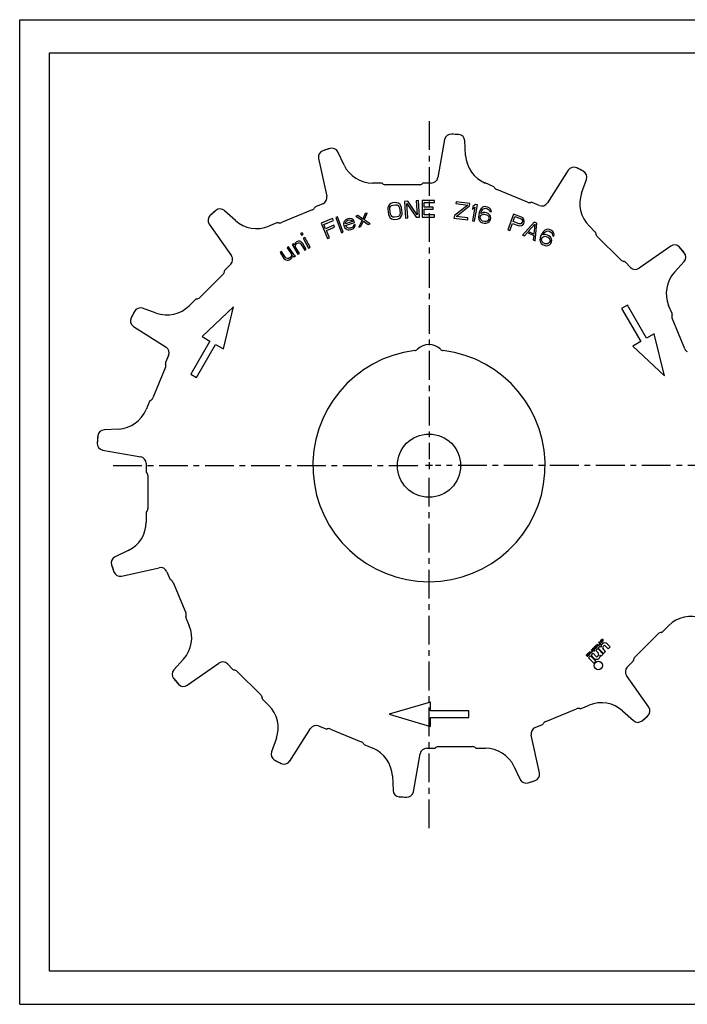
# Model space of a CAD drawing. Extents: x 0 to 420, y 0 to 297.
# Drawn here: x 0 to 201, y 0 to 297 of the extents above; entities that cross this region are included whole.
import ezdxf

# ---------------------------------------------------------------- set-up
doc = ezdxf.new("R2010")
doc.units = 0
doc.header["$LTSCALE"] = 23.1
doc.linetypes.add('CENTER', pattern=[0.6, 0.375, -0.075, 0.075, -0.075])
doc.layers.get('0').update_dxf_attribs({"linetype": 'CONTINUOUS'})
doc.layers.add('DEFAULT_1', color=7, linetype='CENTER')
doc.layers.add('LAY0001', color=7, linetype='CONTINUOUS')

msp = doc.modelspace()

# ---------------------------------------------------------------- linework, layer by layer
at = {"color": 7, "linetype": 'CONTINUOUS'}
for p, q in [((0, 0), (0, 297)), ((0, 297), (420, 297)), ((8.94, 10), (8.94, 287)), ((8.94, 287), (408.94, 287)), ((132.39, 262.32), (130.18, 262.5)), ((128.08, 260.85), (126.05, 249.38)), ((134.43, 256.04), (134.2, 260.44)), ((93.49, 258.17), (91.39, 257.49)), ((97.79, 253.15), (95.89, 257.12)), ((90.08, 255.16), (92.6, 243.78)), ((165.37, 251.57), (159.11, 241.74)), ((169.91, 251.28), (167.94, 252.28)), ((109.06, 247.72), (106.39, 247.72)), ((120.39, 247.22), (110.39, 247.22)), ((124.09, 247.72), (121.71, 247.72)), ((142.77, 246.72), (140.3, 247.74)), ((169.4, 244.69), (170.87, 248.84)), ((153.04, 241.92), (143.81, 245.75)), ((91.41, 241.5), (89.21, 240.59)), ((111.14, 240.8), (110.99, 240.35)), ((111.49, 241.28), (111.14, 240.8)), ((111.88, 241.54), (111.49, 241.28)), ((111.62, 240.33), (111.78, 240.67)), ((111.78, 240.67), (112.07, 240.93)), ((112.38, 241.72), (111.88, 241.54)), ((112.07, 240.93), (112.46, 241.09)), ((113.21, 241.83), (112.38, 241.72)), ((112.46, 241.09), (113.29, 241.2)), ((113.74, 241.79), (113.21, 241.83)), ((113.29, 241.2), (113.72, 241.15)), ((113.72, 241.15), (114.06, 240.98)), ((114.18, 241.64), (113.74, 241.79)), ((114.06, 240.98), (114.3, 240.69)), ((114.65, 241.27), (114.18, 241.64)), ((114.3, 240.69), (114.46, 240.28)), ((114.91, 240.88), (114.65, 241.27)), ((115.08, 240.36), (114.91, 240.88)), ((116.96, 242.23), (116.02, 242.17)), ((116.02, 242.17), (116.35, 237.18)), ((116.97, 237.22), (116.69, 241.57)), ((116.69, 241.57), (119.57, 237.39)), ((119.84, 238.15), (116.96, 242.23)), ((120.18, 242.44), (119.55, 242.4)), ((119.55, 242.4), (119.84, 238.15)), ((120.51, 237.45), (120.18, 242.44)), ((125.08, 242.48), (121.33, 242.47)), ((121.33, 242.47), (121.34, 237.47)), ((121.96, 240.45), (121.96, 241.84)), ((121.96, 241.84), (125.08, 241.84)), ((125.08, 241.84), (125.08, 242.48)), ((135.1, 241.09), (131.03, 237.97)), ((131.56, 242.09), (131.49, 241.56)), ((131.49, 241.56), (135.1, 241.09)), ((135.69, 241.55), (131.56, 242.09)), ((131.62, 237.68), (135.59, 240.81)), ((135.59, 240.81), (135.69, 241.55)), ((136.61, 240.62), (136.46, 239.79)), ((137.36, 241.25), (136.61, 240.62)), ((137.1, 236.22), (137.97, 241.14)), ((137.97, 241.14), (137.36, 241.25)), ((140.11, 240.61), (139.53, 240.41)), ((140.64, 240.6), (140.11, 240.61)), ((141.05, 240.5), (140.64, 240.6)), ((156.65, 240.97), (154.46, 241.88)), ((59.15, 239.44), (57.47, 238.01)), ((65.04, 236.45), (61.77, 239.39)), ((88.18, 239.62), (78.94, 235.8)), ((101.97, 237.91), (101.37, 237.75)), ((101.37, 237.75), (103.22, 236.48)), ((103.44, 236.87), (101.97, 237.91)), ((104.19, 238.5), (103.44, 236.87)), ((103.82, 236.64), (104.79, 238.67)), ((104.79, 238.67), (104.19, 238.5)), ((110.99, 240.35), (110.95, 239.81)), ((110.95, 239.81), (111.16, 238.23)), ((111.16, 238.23), (111.34, 237.72)), ((111.34, 237.72), (111.6, 237.32)), ((111.57, 239.89), (111.62, 240.33)), ((111.78, 238.31), (111.57, 239.89)), ((111.94, 237.9), (111.78, 238.31)), ((112.19, 237.61), (111.94, 237.9)), ((112.53, 237.45), (112.19, 237.61)), ((114.18, 237.67), (113.78, 237.51)), ((114.46, 237.92), (114.18, 237.67)), ((114.46, 240.28), (114.68, 238.7)), ((114.63, 238.26), (114.46, 237.92)), ((114.68, 238.7), (114.63, 238.26)), ((114.75, 237.31), (115.11, 237.79)), ((115.29, 238.78), (115.08, 240.36)), ((115.11, 237.79), (115.26, 238.24)), ((115.26, 238.24), (115.29, 238.78)), ((124.67, 240.46), (121.96, 240.45)), ((121.97, 238.11), (121.96, 239.82)), ((121.96, 239.82), (124.67, 239.82)), ((125.09, 238.12), (121.97, 238.11)), ((124.67, 239.82), (124.67, 240.46)), ((125.09, 237.48), (125.09, 238.12)), ((131.03, 237.97), (130.92, 237.13)), ((135.13, 237.23), (131.62, 237.68)), ((136.46, 239.79), (137.21, 240.41)), ((137.21, 240.41), (136.48, 236.33)), ((138.39, 238.16), (138.32, 237.41)), ((138.55, 238.88), (138.39, 238.16)), ((138.81, 239.59), (138.55, 238.88)), ((139.13, 240.06), (138.81, 239.59)), ((138.86, 237.4), (138.93, 237.71)), ((138.93, 237.71), (139.1, 238)), ((139.71, 238.84), (139.01, 238.56)), ((139.01, 238.56), (139.06, 238.77)), ((139.06, 238.77), (139.3, 239.37)), ((139.1, 238), (139.35, 238.16)), ((139.53, 240.41), (139.13, 240.06)), ((139.3, 239.37), (139.47, 239.66)), ((139.35, 238.16), (139.7, 238.3)), ((139.47, 239.66), (139.74, 239.92)), ((139.7, 238.3), (140.03, 238.33)), ((140.24, 238.83), (139.71, 238.84)), ((139.74, 239.92), (140.09, 240.06)), ((140.03, 238.33), (140.74, 238.17)), ((140.09, 240.06), (140.42, 240.1)), ((140.75, 238.72), (140.24, 238.83)), ((140.42, 240.1), (141.03, 239.96)), ((140.74, 238.17), (141.02, 238)), ((141.24, 238.5), (140.75, 238.72)), ((141.02, 238), (141.28, 237.73)), ((141.03, 239.96), (141.31, 239.79)), ((141.53, 240.29), (141.05, 240.5)), ((141.68, 238.07), (141.24, 238.5)), ((141.28, 237.73), (141.44, 237.47)), ((141.31, 239.79), (141.57, 239.51)), ((141.97, 239.86), (141.53, 240.29)), ((141.57, 239.51), (141.71, 239.16)), ((141.91, 237.69), (141.68, 238.07)), ((141.71, 239.16), (142.21, 239.04)), ((142, 237.13), (141.91, 237.69)), ((142.18, 239.38), (141.97, 239.86)), ((142.21, 239.04), (142.18, 239.38)), ((148.89, 238.33), (147.18, 233.63)), ((148.75, 236.11), (149.3, 237.61)), ((151.24, 237.47), (148.89, 238.33)), ((149.3, 237.61), (151.16, 236.94)), ((57.14, 235.36), (63.83, 225.81)), ((77.53, 235.75), (75.06, 234.73)), ((94.31, 237.03), (90.85, 235.59)), ((90.85, 235.59), (92.77, 230.97)), ((91.67, 235.24), (94.56, 236.44)), ((92.2, 233.96), (91.67, 235.24)), ((94.7, 235), (92.2, 233.96)), ((94.56, 236.44), (94.31, 237.03)), ((94.95, 234.42), (94.7, 235)), ((95.77, 237.56), (95.28, 237.38)), ((95.28, 237.38), (97.02, 232.69)), ((97.51, 232.87), (95.77, 237.56)), ((97.72, 235.9), (97.65, 235.43)), ((97.65, 235.43), (97.75, 234.79)), ((97.85, 236.17), (97.72, 235.9)), ((97.75, 234.79), (98.05, 234.22)), ((98.08, 236.47), (97.85, 236.17)), ((98.34, 236.66), (98.08, 236.47)), ((98.18, 235.49), (98.21, 235.73)), ((98.21, 235.39), (98.18, 235.49)), ((98.21, 235.73), (98.41, 236.13)), ((100.29, 236.08), (98.21, 235.39)), ((98.25, 234.95), (100.92, 235.84)), ((98.32, 234.75), (98.25, 234.95)), ((98.51, 234.48), (98.32, 234.75)), ((98.9, 236.96), (98.34, 236.66)), ((98.41, 236.13), (98.57, 236.29)), ((98.57, 236.29), (98.94, 236.52)), ((99.53, 237.06), (98.9, 236.96)), ((98.94, 236.52), (99.56, 236.62)), ((100.12, 236.92), (99.53, 237.06)), ((99.56, 236.62), (99.93, 236.52)), ((99.93, 236.52), (100.23, 236.28)), ((100.55, 236.61), (100.12, 236.92)), ((100.23, 236.28), (100.29, 236.08)), ((100.63, 234.73), (100.4, 234.43)), ((100.79, 236.24), (100.55, 236.61)), ((101.12, 235.23), (100.63, 235.07)), ((100.63, 235.07), (100.63, 234.73)), ((100.92, 235.84), (100.79, 236.24)), ((100.96, 234.39), (101.15, 234.79)), ((101.15, 234.79), (101.12, 235.23)), ((103.22, 236.48), (102.25, 234.46)), ((102.86, 234.62), (103.6, 236.26)), ((103.6, 236.26), (105.07, 235.22)), ((105.67, 235.38), (103.82, 236.64)), ((105.07, 235.22), (105.67, 235.38)), ((111.6, 237.32), (112.07, 236.95)), ((112.07, 236.95), (112.51, 236.8)), ((112.51, 236.8), (113.04, 236.76)), ((112.96, 237.4), (112.53, 237.45)), ((113.78, 237.51), (112.96, 237.4)), ((113.04, 236.76), (113.87, 236.87)), ((113.87, 236.87), (114.37, 237.05)), ((114.37, 237.05), (114.75, 237.31)), ((116.35, 237.18), (116.97, 237.22)), ((119.57, 237.39), (120.51, 237.45)), ((121.34, 237.47), (125.09, 237.48)), ((130.92, 237.13), (135.05, 236.59)), ((135.05, 236.59), (135.13, 237.23)), ((136.48, 236.33), (137.1, 236.22)), ((138.32, 237.41), (138.41, 236.84)), ((138.41, 236.84), (138.62, 236.36)), ((138.62, 236.36), (139.06, 235.93)), ((138.89, 237.06), (138.86, 237.4)), ((139.02, 236.71), (138.89, 237.06)), ((139.28, 236.43), (139.02, 236.71)), ((139.06, 235.93), (139.55, 235.72)), ((139.56, 236.26), (139.28, 236.43)), ((139.55, 235.72), (140.06, 235.6)), ((140.27, 236.1), (139.56, 236.26)), ((140.06, 235.6), (140.59, 235.59)), ((140.6, 236.13), (140.27, 236.1)), ((140.59, 235.59), (141.17, 235.79)), ((140.95, 236.27), (140.6, 236.13)), ((141.23, 236.54), (140.95, 236.27)), ((141.17, 235.79), (141.56, 236.14)), ((141.4, 236.83), (141.23, 236.54)), ((141.47, 237.14), (141.4, 236.83)), ((141.44, 237.47), (141.47, 237.14)), ((141.56, 236.14), (141.88, 236.61)), ((141.88, 236.61), (142, 237.13)), ((147.77, 233.41), (148.53, 235.51)), ((148.53, 235.51), (150.3, 234.87)), ((150.61, 235.44), (148.75, 236.11)), ((150.3, 234.87), (150.82, 234.8)), ((150.94, 235.43), (150.61, 235.44)), ((150.82, 234.8), (151.32, 234.95)), ((151.21, 235.56), (150.94, 235.43)), ((151.16, 236.94), (151.41, 236.73)), ((151.42, 235.83), (151.21, 235.56)), ((151.69, 237.2), (151.24, 237.47)), ((151.32, 234.95), (151.76, 235.25)), ((151.41, 236.73), (151.54, 236.46)), ((151.53, 236.13), (151.42, 235.83)), ((151.54, 236.46), (151.53, 236.13)), ((155.12, 235.92), (151.58, 232.01)), ((151.98, 236.75), (151.69, 237.2)), ((151.76, 235.25), (151.97, 235.51)), ((151.97, 235.51), (152.11, 235.91)), ((152.12, 236.25), (151.98, 236.75)), ((152.11, 235.91), (152.12, 236.25)), ((153.31, 233.11), (155.33, 235.36)), ((155.33, 235.36), (155.03, 232.35)), ((155.88, 235.58), (155.12, 235.92)), ((155.4, 230.33), (155.88, 235.58)), ((173.53, 232.88), (171.64, 234.78)), ((85.15, 232.75), (84.69, 232.5)), ((84.69, 232.5), (84.95, 232.03)), ((84.95, 232.03), (85.41, 232.28)), ((85.41, 232.28), (85.15, 232.75)), ((92.45, 233.37), (94.95, 234.42)), ((93.35, 231.21), (92.45, 233.37)), ((97.02, 232.69), (97.51, 232.87)), ((98.05, 234.22), (98.38, 233.88)), ((98.38, 233.88), (98.65, 233.74)), ((98.68, 234.31), (98.51, 234.48)), ((98.65, 233.74), (99.01, 233.64)), ((99.08, 234.11), (98.68, 234.31)), ((99.01, 233.64), (99.34, 233.63)), ((99.31, 234.07), (99.08, 234.11)), ((99.74, 234.1), (99.31, 234.07)), ((99.34, 233.63), (99.97, 233.73)), ((100.4, 234.43), (99.74, 234.1)), ((99.97, 233.73), (100.63, 234.06)), ((100.63, 234.06), (100.96, 234.39)), ((102.25, 234.46), (102.86, 234.62)), ((147.18, 233.63), (147.77, 233.41)), ((151.58, 232.01), (152.15, 231.76)), ((152.15, 231.76), (153.05, 232.76)), ((153.05, 232.76), (154.96, 231.92)), ((155.03, 232.35), (153.31, 233.11)), ((154.96, 231.92), (154.83, 230.59)), ((157.13, 231.86), (156.88, 231.15)), ((157.47, 232.52), (157.13, 231.86)), ((157.9, 233.13), (157.47, 232.52)), ((157.83, 232.09), (157.93, 232.28)), ((158.58, 232.18), (157.83, 232.09)), ((158.33, 233.51), (157.9, 233.13)), ((157.93, 232.28), (158.32, 232.8)), ((158.06, 231.62), (158.43, 231.66)), ((158.32, 232.8), (158.55, 233.04)), ((158.8, 233.75), (158.33, 233.51)), ((158.43, 231.66), (158.76, 231.61)), ((158.55, 233.04), (158.89, 233.22)), ((159.09, 232.04), (158.58, 232.18)), ((159.41, 233.79), (158.8, 233.75)), ((158.89, 233.22), (159.26, 233.27)), ((159.56, 231.8), (159.09, 232.04)), ((159.26, 233.27), (159.59, 233.22)), ((159.92, 233.65), (159.41, 233.79)), ((159.97, 231.47), (159.56, 231.8)), ((159.59, 233.22), (160.14, 232.93)), ((160.29, 233.45), (159.92, 233.65)), ((160.14, 232.93), (160.37, 232.7)), ((160.71, 233.12), (160.29, 233.45)), ((160.37, 232.7), (160.55, 232.36)), ((160.55, 232.36), (160.59, 231.98)), ((160.59, 231.98), (161.05, 231.75)), ((161.02, 232.6), (160.71, 233.12)), ((161.11, 232.08), (161.02, 232.6)), ((161.05, 231.75), (161.11, 232.08)), ((82.57, 229.43), (82.12, 229.16)), ((82.12, 229.16), (83.86, 226.23)), ((82.84, 228.97), (82.57, 229.43)), ((82.91, 229.26), (82.84, 228.97)), ((83.07, 229.6), (82.91, 229.26)), ((83.06, 228.6), (83.13, 228.89)), ((83.37, 229.9), (83.07, 229.6)), ((83.13, 228.89), (83.29, 229.23)), ((83.29, 229.23), (83.59, 229.54)), ((83.73, 230.12), (83.37, 229.9)), ((83.59, 229.54), (84, 229.66)), ((84.05, 230.18), (83.73, 230.12)), ((84, 229.66), (84.24, 229.67)), ((84.43, 230.16), (84.05, 230.18)), ((84.24, 229.67), (84.52, 229.6)), ((84.72, 230.08), (84.43, 230.16)), ((84.52, 229.6), (84.89, 229.19)), ((84.97, 229.86), (84.72, 230.08)), ((84.89, 229.19), (85.92, 227.45)), ((85.33, 229.46), (84.97, 229.86)), ((86.36, 227.72), (85.33, 229.46)), ((85.92, 231.35), (85.46, 231.1)), ((85.46, 231.1), (87.1, 228.12)), ((87.56, 228.37), (85.92, 231.35)), ((92.77, 230.97), (93.35, 231.21)), ((154.83, 230.59), (155.4, 230.33)), ((156.88, 231.15), (156.82, 230.58)), ((156.82, 230.58), (156.9, 230.06)), ((156.9, 230.06), (157.22, 229.54)), ((157.22, 229.54), (157.63, 229.2)), ((157.33, 230.67), (157.39, 231.01)), ((157.37, 230.29), (157.33, 230.67)), ((157.55, 229.96), (157.37, 230.29)), ((157.39, 231.01), (157.53, 231.29)), ((157.53, 231.29), (157.77, 231.52)), ((157.78, 229.72), (157.55, 229.96)), ((157.63, 229.2), (158.09, 228.97)), ((157.77, 231.52), (158.06, 231.62)), ((158.43, 229.39), (157.78, 229.72)), ((158.09, 228.97), (158.6, 228.82)), ((158.76, 229.34), (158.43, 229.39)), ((158.6, 228.82), (159.21, 228.86)), ((158.76, 231.61), (159.41, 231.28)), ((159.13, 229.39), (158.76, 229.34)), ((159.46, 229.57), (159.13, 229.39)), ((159.21, 228.86), (159.69, 229.1)), ((159.41, 231.28), (159.63, 231.04)), ((159.7, 229.81), (159.46, 229.57)), ((159.63, 231.04), (159.81, 230.71)), ((159.69, 229.1), (160.11, 229.48)), ((159.85, 230.09), (159.7, 229.81)), ((159.81, 230.71), (159.9, 230.42)), ((159.9, 230.42), (159.85, 230.09)), ((160.29, 230.94), (159.97, 231.47)), ((160.11, 229.48), (160.36, 229.95)), ((160.42, 230.52), (160.29, 230.94)), ((160.36, 229.95), (160.42, 230.52)), ((181.19, 224.52), (174.12, 231.59)), ((196.26, 228.72), (186.72, 222.04)), ((78.92, 227.06), (78.49, 226.77)), ((78.49, 226.77), (79.67, 225)), ((80.1, 225.29), (78.92, 227.06)), ((81.08, 228.51), (80.65, 228.22)), ((80.65, 228.22), (81.95, 226.27)), ((82.62, 226.21), (81.08, 228.51)), ((81.95, 225.89), (81.81, 225.54)), ((81.95, 226.27), (81.95, 225.89)), ((82.16, 225.39), (82.25, 225.83)), ((82.25, 225.83), (82.71, 225.5)), ((82.94, 225.91), (82.62, 226.21)), ((82.71, 225.5), (83.15, 225.79)), ((83.15, 225.79), (82.94, 225.91)), ((84.3, 226.5), (83.06, 228.6)), ((83.86, 226.23), (84.3, 226.5)), ((85.92, 227.45), (86.36, 227.72)), ((87.1, 228.12), (87.56, 228.37)), ((200.35, 226.71), (198.92, 228.4)), ((63.6, 223.25), (61.92, 221.57)), ((79.67, 225), (79.99, 224.71)), ((79.99, 224.71), (80.19, 224.59)), ((80.36, 225.09), (80.1, 225.29)), ((80.19, 224.59), (80.63, 224.5)), ((80.71, 224.94), (80.36, 225.09)), ((80.63, 224.5), (81.01, 224.49)), ((81.18, 224.99), (80.71, 224.94)), ((81.01, 224.49), (81.41, 224.64)), ((81.52, 225.22), (81.18, 224.99)), ((81.41, 224.64), (81.76, 224.87)), ((81.81, 225.54), (81.52, 225.22)), ((81.76, 224.87), (82.05, 225.19)), ((82.05, 225.19), (82.16, 225.39)), ((184.16, 222.26), (182.48, 223.94)), ((197.36, 220.82), (200.3, 224.09)), ((61.34, 220.28), (54.27, 213.21)), ((52.98, 212.63), (51.09, 210.73)), ((183.2, 210.87), (181.47, 209.87)), ((188.95, 200.91), (183.2, 210.87)), ((34.58, 209), (33.58, 207.03)), ((41.17, 208.49), (37.02, 209.96)), ((64.43, 210.37), (54.98, 201.4)), ((61.39, 197.69), (64.43, 210.37)), ((181.47, 209.87), (187.22, 199.91)), ((196.66, 208.33), (195.64, 210.81)), ((200.53, 197.68), (196.7, 206.92)), ((34.3, 204.46), (44.12, 198.2)), ((191.29, 202.26), (188.95, 200.91)), ((194.34, 189.59), (191.29, 202.26)), ((57.32, 200.04), (51.57, 190.09)), ((53.3, 189.09), (59.05, 199.04)), ((54.98, 201.4), (57.32, 200.04)), ((59.05, 199.04), (61.39, 197.69)), ((187.22, 199.91), (184.88, 198.56)), ((184.88, 198.56), (194.34, 189.59)), ((44.9, 195.75), (43.99, 193.55)), ((43.94, 192.14), (40.12, 182.9)), ((51.57, 190.09), (53.3, 189.09)), ((39.15, 181.87), (38.12, 179.39)), ((29.82, 173.53), (25.43, 173.3)), ((23.54, 171.48), (23.37, 169.28)), ((25.01, 167.17), (36.49, 165.15)), ((38.14, 163.18), (38.14, 160.8)), ((38.64, 159.48), (38.64, 149.48)), ((38.14, 148.16), (38.14, 145.48)), ((32.72, 136.88), (28.74, 134.99)), ((27.7, 132.58), (28.38, 130.48)), ((30.71, 129.17), (42.08, 131.69)), ((44.36, 130.5), (45.27, 128.31)), ((46.24, 127.28), (50.07, 118.04)), ((50.11, 116.62), (51.13, 114.15)), ((193.79, 112.33), (195.68, 114.22)), ((185.43, 104.68), (192.5, 111.75)), ((49.41, 104.13), (46.47, 100.86)), ((50.51, 96.24), (60.05, 102.92)), ((62.61, 102.7), (64.29, 101.01)), ((183.17, 101.71), (184.85, 103.39)), ((46.42, 98.24), (47.85, 96.56)), ((65.58, 100.43), (72.65, 93.36)), ((189.63, 89.6), (182.94, 99.14)), ((73.24, 92.07), (75.13, 90.18)), ((123.89, 91.18), (111.39, 87.48)), ((123.89, 88.48), (123.89, 91.18)), ((158.59, 85.33), (167.83, 89.16)), ((169.24, 89.2), (171.71, 90.23)), ((111.39, 87.48), (123.89, 83.78)), ((135.39, 88.48), (123.89, 88.48)), ((123.89, 86.48), (135.39, 86.48)), ((123.89, 83.78), (123.89, 86.48)), ((135.39, 86.48), (135.39, 88.48)), ((181.73, 88.51), (185, 85.56)), ((187.62, 85.51), (189.3, 86.95)), ((81.4, 73.39), (87.66, 83.22)), ((90.12, 83.99), (92.31, 83.08)), ((155.36, 83.45), (157.56, 84.36)), ((77.37, 80.27), (75.9, 76.12)), ((93.73, 83.04), (102.96, 79.21)), ((156.69, 69.8), (154.17, 81.17)), ((104, 78.24), (106.47, 77.22)), ((122.69, 77.23), (125.06, 77.23)), ((126.39, 77.73), (136.39, 77.73)), ((137.71, 77.23), (140.39, 77.23)), ((118.69, 64.11), (120.72, 75.58)), ((76.86, 73.68), (78.83, 72.67)), ((148.98, 71.81), (150.88, 67.84)), ((112.34, 68.91), (112.57, 64.52)), ((153.28, 66.79), (155.38, 67.47)), ((114.38, 62.63), (116.59, 62.46)), ((408.94, 10), (8.94, 10)), ((0, 0), (420, 0))]:
    msp.add_line(p, q, dxfattribs=at)
at = {"color": 2, "linetype": 'CONTINUOUS'}
for p, q in [((123.39, 163.53), (123.39, 161.43)), ((124.44, 162.48), (122.34, 162.48))]:
    msp.add_line(p, q, dxfattribs=at)
at = {"color": 4, "linetype": 'CONTINUOUS'}
msp.add_circle((123.39, 162.48), 9.53, dxfattribs=at)
at = {"color": 7, "linetype": 'CONTINUOUS'}
for centre, radius, start, end in [((130.05, 260.5), 2, 86.1118, 170), ((123.39, 162.48), 100.25, 84.8487, 86.1118), ((132.21, 260.33), 2, 3, 84.8487), ((92.03, 255.59), 2, 108.6118, 192.5), ((123.39, 162.48), 100.25, 107.3487, 108.6118), ((94.09, 256.26), 2, 25.5, 107.3487), ((143.95, 256.54), 9.53, 183, 247.5), ((106.39, 257.25), 9.53, 205.5, 270), ((167.05, 250.49), 2, 63.6118, 147.5), ((123.39, 162.48), 100.25, 62.3487, 63.6118), ((168.98, 249.51), 2, 340.5, 62.3487), ((109.06, 247.22), 0.5, 48.5906, 89.9998), ((110.39, 248.72), 1.5, 228.5903, 270), ((120.39, 248.72), 1.5, 270, 311.4097), ((121.71, 247.22), 0.5, 90.0001, 131.4095), ((124.09, 249.72), 2, 270, 350), ((142.58, 246.25), 0.5, 26.0902, 67.5), ((90.64, 243.35), 2, 292.5, 12.5), ((144.38, 247.13), 1.5, 206.0904, 247.5), ((178.38, 241.51), 9.53, 160.5, 225), ((89.41, 240.13), 0.5, 112.5, 153.9098), ((153.62, 243.31), 1.5, 247.5, 288.9096), ((154.27, 241.41), 0.5, 67.5003, 108.9096), ((157.42, 242.81), 2, 247.5, 327.5), ((58.78, 236.5), 2, 131.1118, 215), ((123.39, 162.48), 100.25, 129.8487, 131.1118), ((60.43, 237.91), 2, 48, 129.8487), ((87.61, 241.01), 1.5, 292.5, 333.9096), ((71.41, 243.53), 9.53, 228, 292.5), ((77.72, 235.29), 0.5, 71.0904, 112.4996), ((78.37, 237.18), 1.5, 251.0904, 292.5), ((173.18, 232.53), 0.5, 3.5903, 45), ((175.18, 232.65), 1.5, 183.5904, 225), ((197.41, 227.08), 2, 41.1118, 125), ((62.19, 224.66), 2, 315, 35), ((123.39, 162.48), 100.25, 39.8487, 41.1118), ((198.82, 225.43), 2, 318, 39.8487), ((182.25, 225.58), 1.5, 225, 266.4096), ((182.12, 223.59), 0.5, 45, 86.4097), ((60.28, 221.34), 1.5, 315, 356.4096), ((62.28, 221.22), 0.5, 135, 176.4097), ((185.57, 223.67), 2, 225, 305), ((204.44, 214.45), 9.53, 138, 202.5), ((53.33, 212.27), 0.5, 93.5903, 135), ((53.21, 214.27), 1.5, 273.5904, 315), ((123.39, 162.48), 100.25, 152.3487, 153.6118), ((36.36, 208.07), 2, 70.5, 152.3487), ((44.35, 217.47), 9.53, 250.5, 315), ((198.09, 207.49), 1.5, 161.0904, 202.5), ((196.2, 208.14), 0.5, 341.0904, 22.4997), ((35.37, 206.15), 2, 153.6118, 237.5), ((43.05, 196.51), 2, 337.5, 57.5), ((123.39, 162.48), 35, 97.0224, 82.9776), ((118.92, 198.7), 1.5, 277.0224, 313.3557), ((123.39, 193.98), 5, 46.6443, 133.3557), ((127.85, 198.7), 1.5, 226.6443, 262.9776), ((201.92, 198.25), 1.5, 202.5, 243.9096), ((42.56, 192.71), 1.5, 337.5, 18.9096), ((44.45, 193.36), 0.5, 157.5003, 198.9096), ((39.61, 181.68), 0.5, 116.0902, 157.5), ((38.73, 183.47), 1.5, 296.0904, 337.5), ((29.32, 183.04), 9.53, 273, 337.5), ((25.53, 171.3), 2, 93, 174.8487), ((123.39, 162.48), 100.25, 174.8487, 176.1118), ((25.36, 169.14), 2, 176.1118, 260), ((36.14, 163.18), 2, 0, 80), ((38.64, 160.8), 0.5, 180.0001, 221.4095), ((37.14, 159.48), 1.5, 0, 41.4097), ((37.14, 149.48), 1.5, 318.5903, 360), ((38.64, 148.16), 0.5, 138.5905, 179.9999), ((28.62, 145.48), 9.53, 295.5, 360), ((29.6, 133.18), 2, 115.5, 197.3487), ((123.39, 162.48), 100.25, 197.3487, 198.6118), ((42.51, 129.74), 2, 22.5, 102.5), ((30.27, 131.12), 2, 198.6118, 282.5), ((45.73, 128.5), 0.5, 202.5, 243.9098), ((44.85, 126.7), 1.5, 22.5, 63.9096), ((48.68, 117.46), 1.5, 341.0904, 22.5), ((50.57, 116.81), 0.5, 161.0904, 202.4996), ((202.42, 107.49), 9.53, 70.5, 135), ((42.33, 110.51), 9.53, 318, 22.5), ((193.56, 110.69), 1.5, 93.5904, 135), ((193.44, 112.68), 0.5, 273.5903, 315), ((186.49, 103.61), 1.5, 135, 176.4096), ((61.2, 101.28), 2, 45, 125), ((64.65, 101.37), 0.5, 225, 266.4097), ((184.58, 100.29), 2, 135, 215), ((184.49, 103.74), 0.5, 315, 356.4097), ((47.95, 99.52), 2, 138, 219.8487), ((123.39, 162.48), 100.25, 219.8487, 221.1118), ((64.52, 99.37), 1.5, 45, 86.4096), ((49.36, 97.88), 2, 221.1118, 305), ((71.59, 92.3), 1.5, 3.5904, 45), ((73.59, 92.43), 0.5, 183.5903, 225), ((68.39, 83.44), 9.53, 340.5, 45), ((168.4, 87.77), 1.5, 71.0904, 112.5), ((169.05, 89.66), 0.5, 251.0904, 292.4997), ((175.36, 81.43), 9.53, 48, 112.5), ((187.99, 88.45), 2, 311.1118, 35), ((123.39, 162.48), 100.25, 309.8487, 311.1118), ((89.35, 82.14), 2, 67.5, 147.5), ((156.13, 81.61), 2, 112.5, 192.5), ((157.37, 84.83), 0.5, 292.5, 333.9098), ((159.16, 83.95), 1.5, 112.5, 153.9096), ((186.34, 87.05), 2, 228, 309.8487), ((92.5, 83.54), 0.5, 247.5003, 288.9096), ((93.15, 81.65), 1.5, 67.5, 108.9096), ((102.39, 77.82), 1.5, 26.0904, 67.5), ((104.19, 78.7), 0.5, 206.0902, 247.5), ((122.69, 75.23), 2, 90, 170), ((125.06, 77.73), 0.5, 270.0001, 311.4095), ((126.39, 76.23), 1.5, 90, 131.4097), ((136.39, 76.23), 1.5, 48.5903, 90), ((137.71, 77.73), 0.5, 228.5905, 269.9999), ((140.39, 67.71), 9.53, 25.5, 90), ((77.79, 75.45), 2, 160.5, 242.3487), ((102.82, 68.42), 9.53, 3, 67.5), ((123.39, 162.48), 100.25, 242.3487, 243.6118), ((79.72, 74.47), 2, 243.6118, 327.5), ((154.74, 69.37), 2, 288.6118, 12.5), ((152.68, 68.7), 2, 205.5, 287.3487), ((123.39, 162.48), 100.25, 287.3487, 288.6118), ((114.56, 64.62), 2, 183, 264.8487), ((123.39, 162.48), 100.25, 264.8487, 266.1118), ((116.72, 64.45), 2, 266.1118, 350)]:
    msp.add_arc(centre, radius, start, end, dxfattribs=at)
at = {"layer": 'DEFAULT_1', "color": 2, "linetype": 'CENTER'}
for p, q in [((123.39, 266.37), (123.39, 164.48)), ((28.16, 162.48), (121.38, 162.48)), ((123.39, 53.12), (123.39, 160.48)), ((223.96, 162.48), (125.39, 162.48))]:
    msp.add_line(p, q, dxfattribs=at)
at = {"layer": 'LAY0001', "color": 7, "linetype": 'CONTINUOUS'}
for p, q in [((175.38, 109.93), (175.22, 109.8)), ((175.47, 110), (175.38, 109.93)), ((175.57, 110.04), (175.47, 110)), ((175.47, 109.89), (175.59, 109.92)), ((175.65, 110.06), (175.57, 110.04)), ((175.59, 109.92), (175.71, 109.9)), ((175.75, 110.06), (175.65, 110.06)), ((175.71, 109.9), (175.75, 109.86)), ((175.86, 110), (175.75, 110.06)), ((175.92, 109.89), (175.86, 110)), ((175.93, 109.79), (175.92, 109.89)), ((172.42, 107.01), (172.3, 106.88)), ((172.87, 106.56), (172.42, 107.01)), ((172.75, 107.33), (172.62, 107.21)), ((172.62, 107.21), (173.07, 106.76)), ((173.19, 106.88), (172.75, 107.33)), ((173.07, 107.65), (172.95, 107.53)), ((172.95, 107.53), (173.01, 107.51)), ((173.01, 107.51), (173.11, 107.47)), ((173.12, 107.65), (173.07, 107.65)), ((173.11, 107.47), (173.33, 107.25)), ((173.19, 107.63), (173.12, 107.65)), ((173.24, 107.79), (173.19, 107.69)), ((173.19, 107.69), (173.19, 107.63)), ((173.35, 107.93), (173.24, 107.79)), ((173.27, 107.6), (173.3, 107.72)), ((173.27, 107.55), (173.27, 107.6)), ((173.36, 107.47), (173.27, 107.55)), ((173.3, 107.72), (173.4, 107.87)), ((173.33, 107.25), (173.4, 107.23)), ((173.5, 108.08), (173.35, 107.93)), ((173.63, 107.74), (173.36, 107.47)), ((173.4, 107.87), (173.55, 108.02)), ((173.4, 107.23), (173.48, 107.25)), ((173.41, 107.41), (173.69, 107.69)), ((173.46, 107.37), (173.41, 107.41)), ((173.51, 107.37), (173.46, 107.37)), ((173.48, 107.25), (173.58, 107.3)), ((173.61, 108.16), (173.5, 108.08)), ((173.57, 107.4), (173.51, 107.37)), ((173.55, 108.02), (173.68, 108.09)), ((173.69, 107.49), (173.57, 107.4)), ((173.58, 107.3), (173.74, 107.43)), ((173.67, 108.2), (173.61, 108.16)), ((173.72, 107.86), (173.63, 107.74)), ((174.26, 107.29), (173.66, 106.69)), ((173.79, 108.23), (173.67, 108.2)), ((173.68, 108.09), (173.73, 108.09)), ((173.69, 107.69), (173.82, 107.85)), ((173.84, 107.64), (173.69, 107.49)), ((173.75, 107.92), (173.72, 107.86)), ((173.73, 108.09), (173.76, 108.06)), ((173.74, 107.43), (173.89, 107.58)), ((173.78, 108), (173.75, 107.92)), ((173.76, 108.06), (173.78, 108)), ((173.87, 108.2), (173.79, 108.23)), ((173.82, 107.85), (173.9, 107.98)), ((173.92, 107.75), (173.84, 107.64)), ((173.91, 108.16), (173.87, 108.2)), ((173.89, 107.58), (174.05, 107.77)), ((173.9, 107.98), (173.92, 108.05)), ((173.92, 108.05), (173.91, 108.16)), ((173.96, 107.82), (173.92, 107.75)), ((174.07, 108.65), (173.94, 108.53)), ((173.94, 108.53), (174.22, 108.25)), ((174.08, 107.99), (173.95, 107.87)), ((173.95, 107.87), (173.96, 107.82)), ((174.05, 107.77), (174.09, 107.84)), ((174.35, 108.37), (174.07, 108.65)), ((174.11, 107.97), (174.08, 107.99)), ((174.09, 107.84), (174.11, 107.91)), ((174.11, 107.91), (174.11, 107.97)), ((174.22, 108.25), (174.32, 108.2)), ((175.89, 105.66), (174.26, 107.29)), ((174.32, 108.2), (174.37, 108.2)), ((174.43, 108.34), (174.35, 108.37)), ((174.37, 108.2), (174.45, 108.22)), ((175, 108.03), (174.4, 107.43)), ((174.4, 107.43), (176.03, 105.8)), ((174.51, 108.36), (174.43, 108.34)), ((174.45, 108.22), (174.55, 108.27)), ((174.57, 108.4), (174.51, 108.36)), ((174.64, 109.23), (174.52, 109.1)), ((174.52, 109.1), (174.84, 108.78)), ((174.55, 108.27), (174.64, 108.33)), ((174.68, 108.49), (174.57, 108.4)), ((175.3, 108.57), (174.64, 109.23)), ((174.64, 108.33), (174.74, 108.43)), ((174.77, 108.6), (174.68, 108.49)), ((174.74, 108.43), (174.82, 108.54)), ((174.82, 108.7), (174.77, 108.6)), ((174.84, 108.78), (174.82, 108.7)), ((174.82, 108.54), (174.87, 108.65)), ((174.87, 108.65), (174.89, 108.72)), ((174.89, 108.72), (175.17, 108.45)), ((174.98, 109.48), (174.95, 109.37)), ((174.95, 109.37), (174.98, 109.29)), ((175.06, 109.61), (174.98, 109.48)), ((174.98, 109.29), (175.11, 109.41)), ((175.29, 107.75), (175, 108.03)), ((175.22, 109.8), (175.06, 109.61)), ((175.09, 109.48), (175.14, 109.58)), ((175.11, 109.41), (175.09, 109.48)), ((175.14, 109.58), (175.3, 109.77)), ((175.27, 109.24), (175.15, 109.12)), ((175.15, 109.12), (175.23, 109.09)), ((175.17, 108.45), (175.3, 108.57)), ((175.23, 109.09), (175.35, 109.12)), ((175.34, 109.23), (175.27, 109.24)), ((175.3, 109.77), (175.47, 109.89)), ((175.44, 109.27), (175.34, 109.23)), ((175.35, 109.12), (175.47, 109.19)), ((175.63, 109.43), (175.44, 109.27)), ((175.47, 109.19), (175.66, 109.35)), ((175.71, 108.74), (175.53, 108.56)), ((175.72, 109.55), (175.63, 109.43)), ((175.66, 109.35), (175.8, 109.52)), ((175.75, 109.61), (175.72, 109.55)), ((175.75, 109.86), (175.78, 109.78)), ((175.79, 109.73), (175.75, 109.61)), ((175.78, 109.78), (175.79, 109.73)), ((175.8, 109.52), (175.86, 109.61)), ((175.85, 107.89), (176.14, 108.17)), ((176.63, 106.4), (175.85, 107.18)), ((175.86, 109.61), (175.91, 109.71)), ((175.91, 109.71), (175.93, 109.79)), ((176.49, 108.17), (177.44, 107.22)), ((178.04, 107.82), (177.13, 108.74)), ((177.44, 107.22), (178.04, 107.82)), ((170.82, 105.32), (170.81, 105.23)), ((170.81, 105.23), (170.84, 105.2)), ((170.89, 105.45), (170.82, 105.32)), ((170.84, 105.2), (170.94, 105.19)), ((171.03, 105.61), (170.89, 105.45)), ((170.94, 105.19), (171.09, 105.25)), ((170.96, 105.38), (171, 105.44)), ((170.96, 105.32), (170.96, 105.38)), ((171.02, 105.32), (170.96, 105.32)), ((171, 105.44), (171.08, 105.55)), ((171.12, 105.37), (171.02, 105.32)), ((171.18, 105.76), (171.03, 105.61)), ((171.19, 105.1), (171.06, 104.98)), ((171.06, 104.98), (171.17, 104.97)), ((171.08, 105.55), (171.23, 105.7)), ((171.09, 105.25), (171.58, 105.61)), ((171.61, 105.72), (171.12, 105.37)), ((171.17, 104.97), (171.27, 105.02)), ((171.34, 105.89), (171.18, 105.76)), ((171.24, 105.1), (171.19, 105.1)), ((171.23, 105.7), (171.4, 105.84)), ((171.3, 105.13), (171.24, 105.1)), ((171.27, 105.02), (171.36, 105.08)), ((171.47, 105.27), (171.3, 105.13)), ((171.43, 105.96), (171.34, 105.89)), ((171.36, 105.08), (171.52, 105.21)), ((171.4, 105.84), (171.46, 105.88)), ((171.53, 106), (171.43, 105.96)), ((171.46, 105.88), (171.51, 105.87)), ((171.62, 105.42), (171.47, 105.27)), ((172.1, 105.13), (171.5, 104.53)), ((171.5, 104.53), (173.13, 102.9)), ((171.51, 105.87), (171.64, 106)), ((171.52, 105.21), (171.67, 105.36)), ((171.64, 106), (171.53, 106)), ((171.58, 105.61), (171.68, 105.65)), ((171.75, 105.78), (171.61, 105.72)), ((171.7, 105.53), (171.62, 105.42)), ((171.67, 105.36), (171.81, 105.53)), ((171.68, 105.65), (171.74, 105.65)), ((171.74, 105.6), (171.7, 105.53)), ((171.85, 106.43), (171.73, 106.31)), ((171.73, 106.31), (171.99, 106.04)), ((171.74, 105.65), (171.74, 105.6)), ((171.86, 105.77), (171.75, 105.78)), ((171.81, 105.53), (171.88, 105.65)), ((172.11, 106.17), (171.85, 106.43)), ((171.89, 105.75), (171.86, 105.77)), ((171.88, 105.65), (171.89, 105.75)), ((171.99, 106.04), (172.08, 106)), ((172.08, 106), (172.15, 105.98)), ((173.73, 103.51), (172.1, 105.13)), ((172.21, 106.12), (172.11, 106.17)), ((172.15, 105.98), (172.23, 106)), ((172.29, 106.15), (172.21, 106.12)), ((172.23, 106), (172.33, 106.05)), ((172.85, 105.87), (172.25, 105.27)), ((172.25, 105.27), (173.17, 104.35)), ((172.35, 106.18), (172.29, 106.15)), ((172.3, 106.88), (172.62, 106.56)), ((172.33, 106.05), (172.42, 106.11)), ((172.46, 106.27), (172.35, 106.18)), ((172.42, 106.11), (172.52, 106.21)), ((172.55, 106.38), (172.46, 106.27)), ((172.52, 106.21), (172.61, 106.33)), ((172.6, 106.48), (172.55, 106.38)), ((172.62, 106.56), (172.6, 106.48)), ((172.61, 106.33), (172.65, 106.43)), ((172.65, 106.43), (172.67, 106.51)), ((172.67, 106.51), (172.74, 106.44)), ((172.74, 106.44), (172.87, 106.56)), ((173.8, 104.92), (172.85, 105.87)), ((173.07, 106.76), (173.19, 106.88)), ((173.33, 106.75), (173.21, 106.62)), ((173.21, 106.62), (173.28, 106.55)), ((173.28, 106.55), (173.4, 106.68)), ((173.4, 106.68), (173.33, 106.75)), ((173.66, 106.69), (174.44, 105.91)), ((174.44, 105.2), (174.16, 104.92)), ((174.58, 104.35), (174.76, 104.53)), ((175, 105.34), (175.29, 105.06)), ((175.29, 105.06), (175.89, 105.66)), ((176.03, 105.8), (176.63, 106.4)), ((173.13, 102.9), (173.73, 103.51))]:
    msp.add_line(p, q, dxfattribs=at)
msp.add_circle((174.44, 102.2), 1.27, dxfattribs=at)
for centre, radius, start, end in [((176.17, 107.92), 0.9, 135, 191.251), ((176.42, 108.03), 1, 45, 135), ((176.21, 107.54), 0.5, 135, 225), ((176.31, 108), 0.25, 45, 135), ((173.87, 105.06), 1, 225, 315), ((173.98, 105.1), 0.25, 225, 315), ((174.08, 105.56), 0.5, 315, 45), ((174.12, 105.17), 0.9, 315, 11.251)]:
    msp.add_arc(centre, radius, start, end, dxfattribs=at)

doc.saveas('drawing.dxf')
